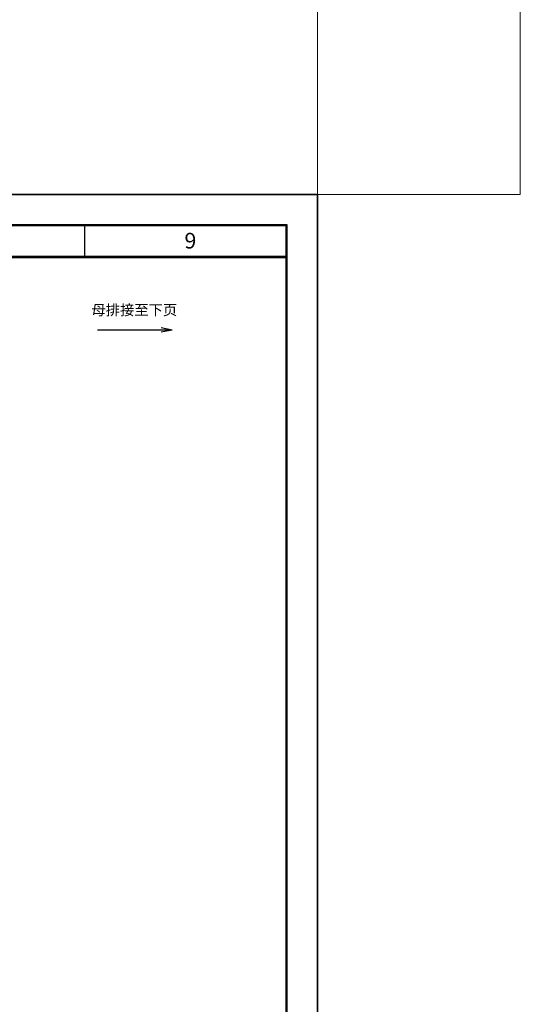
# Model space of a CAD drawing. Units: millimetres. Extents: x 923695 to 1005020, y 235312 to 319646.
# Drawn here: x 956586 to 958019, y 311730 to 314549 of the extents above; entities that cross this region are included whole.
import ezdxf
from ezdxf.enums import TextEntityAlignment as Align

# ---------------------------------------------------------------- set-up
doc = ezdxf.new("R2010")
doc.units = ezdxf.units.MM
doc.linetypes.add('ACAD_ISO03W100', pattern=[30, 12, -18])
doc.linetypes.add('CONTINU', pattern=[0])
for name, color, linetype in [('_EQP', 7, 'Continuous'), ('CONTENT', 3, 'Continuous'), ('打印用', 7, 'Continuous')]:
    doc.layers.add(name, color=color, linetype=linetype)
doc.styles.add('ARIAL', font='arial.ttf')

# ---------------------------------------------------------------- blocks, each defined once
blk = doc.blocks.new('A$C6B2342A3')
at = {"layer": '打印用', "color": 1}
blk.add_lwpolyline([(0, 4455), (6300, 4455), (6300, 0), (0, 0)], close=True, dxfattribs=at)
blk = doc.blocks.new('母排接至下页')
at = {"layer": '_EQP', "color": 0, "linetype": 'CONTINU'}
for q in [(11160.5, 2999.4), (11343.4, 3005.8), (11343.4, 2992.9)]:
    blk.add_line((11374, 2999.4), q, dxfattribs=at)
at = {"layer": 'CONTENT', "color": 1, "style": 'ARIAL'}
blk.add_text('母排接至下页', height=30, dxfattribs=at).set_placement((11266.1, 3056.9), align=Align.MIDDLE_CENTER)
blk = doc.blocks.new('A$C230968E6')
at = {"lineweight": 30}
for p, q in [((5618.4, 4267.3), (5618.4, 4354.1)), ((6194.5, 4267.3), (6194.5, 4354.1)), ((433.9, 4267.3), (6194.5, 4267.3)), ((433.9, 4264.3), (6194.5, 4264.3))]:
    blk.add_line(p, q, dxfattribs=at)
for points in [[(0, 0), (6284.2, 0), (6284.2, 4443.8), (0, 4443.8)], [(430.9, 86.8), (6197.4, 86.8), (6197.4, 4357.1), (430.9, 4357.1)], [(433.9, 89.8), (6194.5, 89.8), (6194.5, 4354.1), (433.9, 4354.1)]]:
    blk.add_lwpolyline(points, close=True, dxfattribs=at)
blk.add_text('9', height=44.9, dxfattribs=at).set_placement((5920.7, 4289.6), align=Align.CENTER)

msp = doc.modelspace()

# ---------------------------------------------------------------- linework, layer by layer
at = {"lineweight": 0}
msp.add_lwpolyline([(957438.39367, 314644.24685), (958019.07196, 314644.24685), (958019.07196, 314047.87656), (957438.39367, 314047.87656)], close=True, dxfattribs=at)
at = {"lineweight": 30}
msp.add_lwpolyline([(951154.16268, 309604.02703), (957438.39426, 309604.02703), (957438.39426, 314047.87651), (951154.16268, 314047.87651)], close=True, dxfattribs=at)

# ---------------------------------------------------------------- block references
at = {"lineweight": 0}
msp.add_blockref('A$C230968E6', (951154.16235, 309604.02681), dxfattribs=at)
at = {"color": 0, "linetype": 'ACAD_ISO03W100', "lineweight": 30, "ltscale": 300, "xscale": 0.9974970759358257, "yscale": 0.9974970759358257, "zscale": 0.997497075966719}
msp.add_blockref('A$C6B2342A3', (951154.16298, 309604.02708), dxfattribs=at)
msp.add_blockref('母排接至下页', (945648.22489, 310660.84656))

doc.saveas('drawing.dxf')
